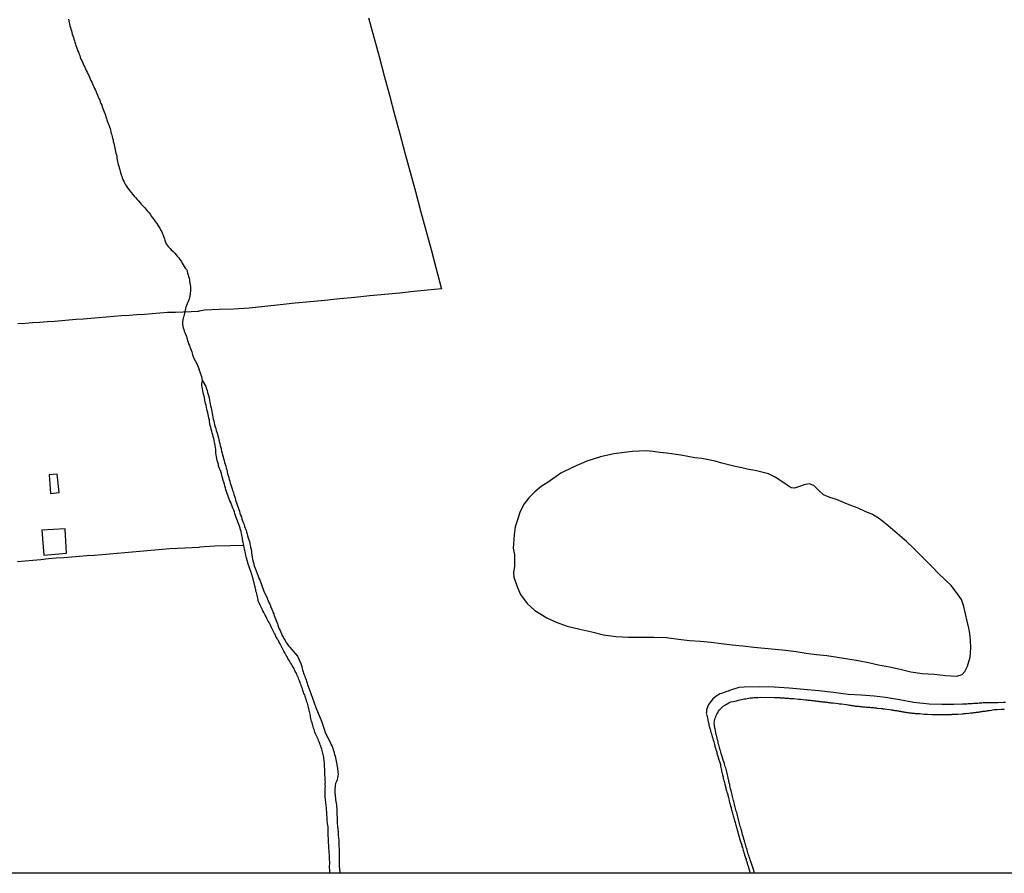
# Model space of a CAD drawing. Units: millimetres. Extents: x 181695 to 185553, y 1659319 to 1662640.
# Drawn here: x 184546 to 184789, y 1659320 to 1659531 of the extents above; entities that cross this region are included whole.
import ezdxf

# ---------------------------------------------------------------- set-up
doc = ezdxf.new("R2010")
doc.units = ezdxf.units.MM
doc.header["$MEASUREMENT"] = 0
for name, color, linetype in [('V-ACUDE', 4, 'Continuous'), ('V-ARROIO', 30, 'Continuous'), ('V-EDIFICACAO', 2, 'Continuous'), ('V-LOTE', 1, 'Continuous'), ('V-REFERENCIA', 30, 'Continuous')]:
    doc.layers.add(name, color=color, linetype=linetype)

msp = doc.modelspace()

# ---------------------------------------------------------------- linework, layer by layer
msp.add_lwpolyline([(181695.36, 1662640.29), (185553.35, 1662640.29), (185553.35, 1659320.36), (181695.36, 1659320.36)], close=True)
at = {"layer": 'V-ACUDE'}
msp.add_lwpolyline([(184780.6, 1659379.65), (184780.36, 1659380.95), (184779.95, 1659382.73), (184779.5, 1659384.52), (184779.06, 1659386.32), (184778.56, 1659388.1), (184777.32, 1659389.82), (184776, 1659391.53), (184774.39, 1659393.05), (184772.79, 1659394.57), (184771.23, 1659396.13), (184769.67, 1659397.69), (184768.13, 1659399.28), (184766.54, 1659400.85), (184764.89, 1659402.39), (184763.17, 1659403.9), (184761.49, 1659405.41), (184759.88, 1659406.72), (184758.22, 1659408.06), (184756.49, 1659409.06), (184754.69, 1659409.83), (184752.97, 1659410.64), (184751.15, 1659411.36), (184749.36, 1659412.07), (184747.59, 1659412.78), (184745.94, 1659413.34), (184744.38, 1659413.97), (184743.13, 1659415.14), (184741.99, 1659416.26), (184740.89, 1659416.66), (184739.6, 1659416.45), (184738.24, 1659415.98), (184737.25, 1659415.61), (184736.37, 1659415.73), (184735.42, 1659416.37), (184733.85, 1659417.42), (184732.47, 1659418.36), (184730.78, 1659419.14), (184729.15, 1659419.57), (184727.52, 1659419.96), (184725.86, 1659420.2), (184724.24, 1659420.61), (184722.59, 1659421), (184720.94, 1659421.41), (184719.29, 1659421.82), (184717.65, 1659422.25), (184715.96, 1659422.6), (184714.29, 1659422.91), (184712.55, 1659423.15), (184710.85, 1659423.46), (184709.11, 1659423.75), (184707.35, 1659424.01), (184705.61, 1659424.28), (184703.91, 1659424.43), (184702.22, 1659424.64), (184700.53, 1659424.83), (184698.8, 1659424.8), (184697.06, 1659424.71), (184692.53, 1659424.08), (184689.24, 1659423.38), (184685.91, 1659422.27), (184682.68, 1659420.88), (184679.49, 1659419.29), (184676.28, 1659417.12), (184674.58, 1659415.99), (184673.03, 1659414.68), (184671.54, 1659413.22), (184670.35, 1659411.74), (184669.39, 1659409.87), (184668.72, 1659407.76), (184668.12, 1659406.06), (184667.91, 1659404.08), (184667.7, 1659400.75), (184668, 1659399.14), (184668.02, 1659397.53), (184668.03, 1659396.29), (184667.73, 1659394.79), (184667.8, 1659393.64), (184668.7, 1659391.07), (184669.46, 1659389.35), (184671.1, 1659387.09), (184673.02, 1659385.37), (184675.98, 1659383.52), (184678.29, 1659382.48), (184681.04, 1659381.5), (184684.11, 1659380.78), (184687.1, 1659380.06), (184690.02, 1659379.34), (184693.03, 1659378.93), (184696.18, 1659378.8), (184699.33, 1659378.8), (184702.48, 1659378.8), (184705.61, 1659378.71), (184708.53, 1659378.27), (184711.26, 1659377.96), (184713.99, 1659377.81), (184716.62, 1659377.51), (184719.21, 1659377.21), (184721.78, 1659376.86), (184724.49, 1659376.58), (184727.2, 1659376.3), (184727.2, 1659376.3), (184729.81, 1659376.06), (184732.42, 1659375.8), (184735.01, 1659375.54), (184737.6, 1659375.21), (184740.1, 1659374.8), (184742.64, 1659374.47), (184745.23, 1659374.19), (184747.84, 1659373.84), (184750.43, 1659373.43), (184753, 1659372.99), (184755.5, 1659372.49), (184758.04, 1659371.95), (184760.71, 1659371.41), (184763.38, 1659370.84), (184766.01, 1659370.21), (184768.79, 1659369.77), (184771.73, 1659369.58), (184774.57, 1659369.27), (184777.41, 1659369.12), (184778.69, 1659369.49), (184779.33, 1659370.27), (184779.99, 1659371.6), (184780.64, 1659373.79), (184780.86, 1659376.09), (184780.73, 1659377.9), (184780.6, 1659379.65)], close=True, dxfattribs=at)
at = {"layer": 'V-ARROIO'}
for points in [[(184557.67, 1659531.61), (184557.75, 1659531.18), (184557.84, 1659530.8), (184557.95, 1659530.37), (184558.07, 1659529.94), (184558.18, 1659529.56), (184558.29, 1659529.13), (184558.42, 1659528.71), (184558.52, 1659528.32), (184558.65, 1659527.89), (184558.8, 1659527.47), (184558.91, 1659527.08), (184559.04, 1659526.66), (184559.16, 1659526.27), (184559.29, 1659525.89), (184559.42, 1659525.46), (184559.55, 1659525.08), (184559.7, 1659524.65), (184559.85, 1659524.22), (184559.97, 1659523.84), (184560.15, 1659523.41), (184560.32, 1659522.98), (184560.47, 1659522.6), (184560.63, 1659522.17), (184560.79, 1659521.75), (184560.98, 1659521.36), (184561.17, 1659520.94), (184561.32, 1659520.55), (184561.53, 1659520.17), (184561.72, 1659519.74), (184561.92, 1659519.36), (184562.11, 1659518.93), (184562.32, 1659518.5), (184562.52, 1659518.12), (184562.71, 1659517.69), (184562.9, 1659517.26), (184563.07, 1659516.88), (184563.26, 1659516.45), (184563.46, 1659516.03), (184563.62, 1659515.64), (184563.82, 1659515.22), (184563.99, 1659514.83), (184564.16, 1659514.45), (184564.35, 1659514.02), (184564.54, 1659513.64), (184564.74, 1659513.21), (184564.9, 1659512.78), (184565.05, 1659512.4), (184565.25, 1659511.97), (184565.42, 1659511.54), (184565.57, 1659511.16), (184565.74, 1659510.73), (184565.91, 1659510.31), (184566.06, 1659509.92), (184566.21, 1659509.49), (184566.38, 1659509.07), (184566.55, 1659508.68), (184566.7, 1659508.26), (184566.82, 1659507.87), (184566.95, 1659507.49), (184567.08, 1659507.06), (184567.21, 1659506.68), (184567.38, 1659506.25), (184567.53, 1659505.82), (184567.66, 1659505.44), (184567.81, 1659505.01), (184567.98, 1659504.58), (184568.09, 1659504.2), (184568.17, 1659503.77), (184568.3, 1659503.35), (184568.4, 1659502.96), (184568.53, 1659502.54), (184568.6, 1659502.15), (184568.73, 1659501.77), (184568.79, 1659501.34), (184568.9, 1659500.96), (184568.98, 1659500.53), (184569.07, 1659500.1), (184569.17, 1659499.72), (184569.28, 1659499.29), (184569.37, 1659498.86), (184569.37, 1659498.86), (184569.45, 1659498.48), (184569.54, 1659498.05), (184569.62, 1659497.63), (184569.69, 1659497.24), (184569.75, 1659496.82), (184569.84, 1659496.43), (184569.94, 1659496.05), (184570.03, 1659495.62), (184570.15, 1659495.24), (184570.26, 1659494.81), (184570.37, 1659494.38), (184570.48, 1659494), (184570.58, 1659493.57), (184570.73, 1659493.14), (184570.86, 1659492.76), (184571.01, 1659492.33), (184571.16, 1659491.91), (184571.35, 1659491.52), (184571.57, 1659491.09), (184571.82, 1659490.67), (184572.06, 1659490.28), (184572.33, 1659489.86), (184572.61, 1659489.47), (184572.87, 1659489.13), (184573.27, 1659488.62), (184573.57, 1659488.32), (184573.98, 1659487.85), (184574.27, 1659487.48), (184574.68, 1659487), (184575, 1659486.65), (184575.41, 1659486.19), (184575.68, 1659485.86), (184576.16, 1659485.37), (184576.49, 1659485.03), (184576.88, 1659484.56), (184577.2, 1659484.2), (184577.63, 1659483.71), (184577.88, 1659483.34), (184578.25, 1659482.81), (184578.52, 1659482.45), (184578.87, 1659481.96), (184579.14, 1659481.57), (184579.51, 1659481.06), (184579.76, 1659480.68), (184580.02, 1659480.27), (184580.34, 1659479.74), (184580.57, 1659479.35), (184580.79, 1659478.97), (184580.98, 1659478.54), (184581.13, 1659478.16), (184581.25, 1659477.73), (184581.41, 1659477.31), (184581.51, 1659476.92), (184581.66, 1659476.49), (184581.85, 1659476.07), (184582.09, 1659475.68), (184582.38, 1659475.34), (184582.82, 1659474.87), (184583.11, 1659474.57), (184583.61, 1659474.12), (184583.97, 1659473.74), (184584.31, 1659473.34), (184584.58, 1659473.03), (184584.97, 1659472.57), (184585.25, 1659472.16), (184585.63, 1659471.63), (184585.85, 1659471.24), (184586.08, 1659470.82), (184586.34, 1659470.43), (184586.59, 1659470.05), (184586.89, 1659469.7), (184586.95, 1659469.57), (184587.04, 1659469.24), (184587.17, 1659468.81), (184587.3, 1659468.38), (184587.4, 1659468), (184587.51, 1659467.57), (184587.6, 1659467.14), (184587.66, 1659466.76), (184587.72, 1659466.33), (184587.79, 1659465.91), (184587.85, 1659465.52), (184587.89, 1659465.1), (184587.89, 1659464.71), (184587.85, 1659464.33), (184587.83, 1659463.94), (184587.81, 1659463.56), (184587.7, 1659463.17), (184587.64, 1659462.79), (184587.51, 1659462.36), (184587.38, 1659461.98), (184587.23, 1659461.6), (184587.08, 1659461.21), (184586.89, 1659460.83), (184586.74, 1659460.4), (184586.68, 1659460.02), (184586.32, 1659458.46), (184586.27, 1659458.35), (184586.21, 1659458.15), (184586.17, 1659458.01), (184586.17, 1659458.01), (184586.06, 1659457.62), (184585.95, 1659457.24), (184585.93, 1659456.86), (184585.89, 1659456.47), (184585.93, 1659456.09), (184586.02, 1659455.66), (184586.08, 1659455.28), (184586.19, 1659454.89), (184586.33, 1659454.47), (184586.46, 1659454.08), (184586.61, 1659453.7), (184586.79, 1659453.31), (184586.96, 1659452.93), (184587, 1659452.71), (184587.04, 1659452.5), (184587.17, 1659452.12), (184587.27, 1659451.73), (184587.42, 1659451.31), (184587.6, 1659450.92), (184587.72, 1659450.54), (184587.85, 1659450.15), (184588.02, 1659449.77), (184588.17, 1659449.34), (184588.3, 1659448.96), (184588.41, 1659448.57), (184588.55, 1659448.15), (184588.73, 1659447.76), (184588.9, 1659447.38), (184589.11, 1659446.99), (184589.3, 1659446.61), (184589.5, 1659446.18), (184590.06, 1659445)], [(184590.85, 1659442.18), (184590.85, 1659442.29), (184590.68, 1659443.14), (184590.06, 1659445)], [(184622.36, 1659320.36), (184622.33, 1659320.54), (184622.31, 1659320.92), (184622.31, 1659321.27), (184622.26, 1659321.61), (184622.26, 1659321.95), (184622.26, 1659322.29), (184622.29, 1659322.63), (184622.29, 1659322.97), (184622.31, 1659323.31), (184622.28, 1659323.65), (184622.26, 1659323.99), (184622.24, 1659324.33), (184622.22, 1659324.67), (184622.22, 1659325.02), (184622.18, 1659325.36), (184622.16, 1659325.74), (184622.14, 1659326.08), (184622.09, 1659326.42), (184622.09, 1659326.76), (184622.05, 1659327.1), (184622.05, 1659327.44), (184622.03, 1659327.79), (184622.03, 1659328.13), (184622.01, 1659328.47), (184621.99, 1659328.81), (184621.97, 1659329.15), (184621.95, 1659329.49), (184621.92, 1659329.83), (184621.9, 1659330.17), (184621.9, 1659330.51), (184621.9, 1659330.85), (184621.9, 1659331.19), (184621.9, 1659331.54), (184621.88, 1659331.88), (184621.84, 1659332.26), (184621.79, 1659332.6), (184621.75, 1659332.94), (184621.71, 1659333.28), (184621.69, 1659333.62), (184621.67, 1659333.96), (184621.65, 1659334.31), (184621.62, 1659334.65), (184621.6, 1659334.99), (184621.58, 1659335.33), (184621.58, 1659335.67), (184621.54, 1659336.01), (184621.52, 1659336.35), (184621.47, 1659336.69), (184621.45, 1659337.03), (184621.41, 1659337.37), (184621.35, 1659337.71), (184621.31, 1659338.06), (184621.26, 1659338.4), (184621.22, 1659338.78), (184621.2, 1659339.12), (184621.18, 1659339.46), (184621.16, 1659339.8), (184621.16, 1659340.14), (184621.16, 1659340.48), (184621.16, 1659340.83), (184621.18, 1659341.17), (184621.2, 1659341.51), (184621.22, 1659341.85), (184621.2, 1659342.19), (184621.2, 1659342.53), (184621.2, 1659342.72), (184621.22, 1659342.87), (184621.2, 1659343.21), (184621.18, 1659343.55), (184621.16, 1659343.89), (184621.14, 1659344.23), (184621.11, 1659344.58), (184621.11, 1659344.92), (184621.11, 1659345.3), (184621.09, 1659345.64), (184621.07, 1659345.98), (184621.07, 1659346.32), (184621.05, 1659346.66), (184621.03, 1659347), (184620.99, 1659347.34), (184620.97, 1659347.69), (184620.92, 1659348.03), (184620.9, 1659348.37), (184620.86, 1659348.71), (184620.81, 1659349.05), (184620.75, 1659349.39), (184620.69, 1659349.73), (184620.62, 1659350.07), (184620.52, 1659350.41), (184620.43, 1659350.75), (184620.33, 1659351.09), (184620.22, 1659351.44), (184620.07, 1659351.82), (184619.94, 1659352.16), (184619.86, 1659352.5), (184619.69, 1659352.84), (184619.54, 1659353.18), (184619.41, 1659353.52), (184619.24, 1659353.86), (184619.11, 1659354.21), (184619.11, 1659354.21), (184618.94, 1659354.55), (184618.79, 1659354.89), (184618.66, 1659355.23), (184618.54, 1659355.57), (184618.43, 1659355.91), (184618.3, 1659356.25), (184618.22, 1659356.59), (184618.11, 1659356.93), (184618.02, 1659357.27), (184617.92, 1659357.61), (184617.83, 1659357.96), (184617.73, 1659358.34), (184617.66, 1659358.68), (184617.58, 1659359.02), (184617.51, 1659359.36), (184617.45, 1659359.7), (184617.36, 1659360.04), (184617.3, 1659360.38), (184617.22, 1659360.73), (184617.13, 1659361.07), (184617.06, 1659361.41), (184616.98, 1659361.75), (184616.87, 1659362.09), (184616.81, 1659362.43), (184616.68, 1659362.77), (184616.58, 1659363.11), (184616.47, 1659363.45), (184616.34, 1659363.79), (184616.24, 1659364.13), (184616.11, 1659364.48), (184615.94, 1659364.86), (184615.81, 1659365.2), (184615.68, 1659365.54), (184615.55, 1659365.88), (184615.45, 1659366.22), (184615.34, 1659366.56), (184615.21, 1659366.9), (184615.08, 1659367.25), (184614.96, 1659367.59), (184614.83, 1659367.93), (184614.7, 1659368.27), (184614.55, 1659368.61), (184614.42, 1659368.95), (184614.28, 1659369.29), (184614.13, 1659369.63), (184613.98, 1659369.97), (184613.76, 1659370.31), (184613.61, 1659370.65), (184613.47, 1659371), (184613.25, 1659371.33), (184613, 1659371.76), (184612.81, 1659372.1), (184612.61, 1659372.4), (184612.36, 1659372.87), (184612.14, 1659373.21), (184611.97, 1659373.48), (184611.76, 1659373.89), (184611.57, 1659374.23), (184611.4, 1659374.57), (184611.21, 1659374.85), (184610.97, 1659375.26), (184610.8, 1659375.6), (184610.65, 1659375.98), (184610.44, 1659376.3), (184610.18, 1659376.79), (184610.04, 1659377.13), (184609.84, 1659377.45), (184609.63, 1659377.9), (184609.42, 1659378.19), (184609.2, 1659378.62), (184609.01, 1659378.96), (184608.86, 1659379.3), (184608.65, 1659379.65), (184608.52, 1659379.99), (184608.35, 1659380.33), (184608.14, 1659380.67), (184607.99, 1659381.01), (184607.8, 1659381.35), (184607.63, 1659381.69), (184607.48, 1659382.03), (184607.29, 1659382.37), (184607.12, 1659382.71), (184606.95, 1659383.05), (184606.78, 1659383.4), (184606.58, 1659383.76), (184606.33, 1659384.21), (184606.16, 1659384.55), (184605.97, 1659384.86), (184605.75, 1659385.31), (184605.58, 1659385.65), (184605.43, 1659385.99), (184605.28, 1659386.34), (184605.07, 1659386.68), (184604.9, 1659387.06), (184604.77, 1659387.4), (184604.64, 1659387.74), (184604.58, 1659388.08), (184604.52, 1659388.42), (184604.43, 1659388.76), (184604.32, 1659389.11), (184604.32, 1659389.11), (184604.26, 1659389.45), (184604.18, 1659389.79), (184604.07, 1659390.13), (184604.01, 1659390.47), (184603.26, 1659393.52), (184603.24, 1659393.58), (184603.22, 1659393.62), (184603.19, 1659393.66), (184603.17, 1659393.77), (184603.15, 1659393.84), (184603.09, 1659394.05), (184602.96, 1659394.52), (184602.81, 1659394.99), (184602.6, 1659395.45), (184602.45, 1659395.92), (184602.3, 1659396.39), (184602.17, 1659396.82), (184602.05, 1659397.24), (184601.92, 1659397.71), (184601.79, 1659398.14), (184601.68, 1659398.57), (184601.58, 1659399.03), (184600.77, 1659402.98), (184600.79, 1659403.02), (184600.77, 1659403.12), (184600.72, 1659403.29), (184600.68, 1659403.51), (184600.57, 1659403.98), (184600.49, 1659404.4), (184600.38, 1659404.87), (184600.26, 1659405.3), (184600.13, 1659405.72), (184599.98, 1659406.19), (184599.83, 1659406.62), (184599.68, 1659407.05), (184599.49, 1659407.51), (184599.36, 1659407.94), (184599.19, 1659408.37), (184599.04, 1659408.84), (184598.85, 1659409.3), (184598.72, 1659409.73), (184598.55, 1659410.2), (184598.34, 1659410.67), (184598.17, 1659411.14), (184598, 1659411.56), (184597.81, 1659412.03), (184597.59, 1659412.5), (184597.44, 1659412.93), (184597.27, 1659413.4), (184597.12, 1659413.86), (184596.95, 1659414.29), (184596.8, 1659414.76), (184596.63, 1659415.23), (184596.51, 1659415.7), (184596.38, 1659416.12), (184596.25, 1659416.59), (184596.1, 1659417.06), (184595.99, 1659417.49), (184595.84, 1659417.95), (184595.74, 1659418.38), (184595.63, 1659418.81), (184595.53, 1659419.28), (184595.35, 1659419.74), (184595.21, 1659420.17), (184594.99, 1659420.64), (184594.84, 1659421.11), (184594.76, 1659421.58), (184594.63, 1659422), (184594.48, 1659422.47), (184594.39, 1659422.94), (184594.29, 1659423.37), (184594.22, 1659423.84), (184594.18, 1659424.3), (184594.14, 1659424.73), (184594.1, 1659425.2), (184594.03, 1659425.67), (184593.97, 1659426.14), (184593.91, 1659426.56), (184593.82, 1659427.03), (184593.71, 1659427.5), (184593.63, 1659427.93), (184593.52, 1659428.39), (184593.39, 1659428.82), (184593.27, 1659429.25), (184593.14, 1659429.72), (184593.01, 1659430.18), (184592.88, 1659430.61), (184592.76, 1659431.08), (184592.67, 1659431.55), (184592.58, 1659432.02), (184592.54, 1659432.44), (184592.43, 1659432.91), (184592.31, 1659433.38), (184592.24, 1659433.81), (184592.14, 1659434.28), (184592.01, 1659434.74), (184591.95, 1659435.17), (184591.84, 1659435.64), (184591.73, 1659436.11), (184591.6, 1659436.58), (184591.6, 1659436.58), (184591.54, 1659437), (184591.43, 1659437.47), (184591.31, 1659437.94), (184591.22, 1659438.37), (184591.09, 1659438.83), (184591.01, 1659439.26), (184590.92, 1659439.69), (184590.84, 1659440.16), (184590.8, 1659440.62), (184590.71, 1659441.05), (184590.67, 1659441.52), (184590.85, 1659442.18)], [(184590.85, 1659442.18), (184591.66, 1659440.72), (184591.86, 1659440.2), (184591.99, 1659439.73), (184592.12, 1659439.26), (184592.24, 1659438.79), (184592.37, 1659438.32), (184592.46, 1659437.85), (184592.54, 1659437.39), (184592.63, 1659436.92), (184592.71, 1659436.45), (184592.84, 1659435.98), (184592.97, 1659435.51), (184593.05, 1659435.04), (184593.14, 1659434.57), (184593.22, 1659434.1), (184593.35, 1659433.64), (184593.43, 1659433.17), (184593.52, 1659432.7), (184593.63, 1659432.23), (184593.73, 1659431.76), (184593.84, 1659431.29), (184593.95, 1659430.82), (184594.1, 1659430.35), (184594.22, 1659429.89), (184594.35, 1659429.46), (184594.52, 1659428.99), (184594.65, 1659428.52), (184594.78, 1659428.05), (184594.86, 1659427.59), (184594.99, 1659427.12), (184595.12, 1659426.65), (184595.23, 1659426.18), (184595.35, 1659425.71), (184595.46, 1659425.24), (184595.57, 1659424.77), (184595.7, 1659424.3), (184595.8, 1659423.84), (184595.93, 1659423.37), (184596.03, 1659422.94), (184596.16, 1659422.47), (184596.31, 1659422), (184596.46, 1659421.53), (184596.59, 1659421.07), (184596.72, 1659420.6), (184596.82, 1659420.13), (184596.91, 1659419.66), (184597.02, 1659419.19), (184597.16, 1659418.72), (184597.32, 1659418.25), (184597.44, 1659417.78), (184597.57, 1659417.32), (184597.72, 1659416.85), (184597.85, 1659416.42), (184598.02, 1659415.95), (184598.17, 1659415.48), (184598.3, 1659415.01), (184598.47, 1659414.55), (184598.61, 1659414.08), (184598.74, 1659413.61), (184598.89, 1659413.14), (184599.04, 1659412.67), (184599.19, 1659412.2), (184599.36, 1659411.73), (184599.49, 1659411.26), (184599.64, 1659410.8), (184599.81, 1659410.33), (184599.96, 1659409.9), (184600.08, 1659409.43), (184600.26, 1659408.96), (184600.45, 1659408.49), (184600.6, 1659408.03), (184600.77, 1659407.56), (184600.91, 1659407.09), (184601.11, 1659406.62), (184601.24, 1659406.15), (184601.41, 1659405.68), (184601.6, 1659405.21), (184601.75, 1659404.74), (184601.87, 1659404.28), (184602, 1659403.81), (184602.15, 1659403.34), (184602.28, 1659402.87), (184602.43, 1659402.4), (184602.56, 1659401.93), (184602.64, 1659401.46), (184602.73, 1659400.99), (184602.85, 1659400.53), (184603.01, 1659398.92), (184603.09, 1659398.77), (184603.15, 1659398.48), (184603.24, 1659398.05), (184603.32, 1659397.63), (184603.45, 1659397.24), (184603.56, 1659396.82), (184603.64, 1659396.44), (184603.77, 1659396.01), (184603.96, 1659395.58), (184604.09, 1659395.2), (184604.75, 1659393.44), (184604.81, 1659393.34), (184604.81, 1659393.34), (184604.81, 1659393.19), (184604.88, 1659393.17), (184604.99, 1659392.94), (184605.16, 1659392.47), (184605.37, 1659392), (184605.52, 1659391.53), (184605.67, 1659391.07), (184605.82, 1659390.6), (184606.01, 1659390.13), (184606.88, 1659388.23), (184606.95, 1659388.08), (184607.01, 1659388), (184607.09, 1659387.78), (184607.28, 1659387.36), (184607.46, 1659386.93), (184607.63, 1659386.51), (184607.76, 1659386.12), (184607.97, 1659385.7), (184608.14, 1659385.31), (184608.27, 1659384.93), (184608.46, 1659384.5), (184608.56, 1659384.12), (184608.74, 1659383.69), (184608.91, 1659383.27), (184609.05, 1659382.88), (184609.25, 1659382.46), (184609.37, 1659382.07), (184609.5, 1659381.69), (184609.67, 1659381.26), (184609.82, 1659380.84), (184610.01, 1659380.41), (184610.18, 1659379.99), (184610.38, 1659379.6), (184610.57, 1659379.18), (184610.8, 1659378.79), (184610.97, 1659378.41), (184611.27, 1659377.9), (184611.53, 1659377.47), (184611.78, 1659377.13), (184612.14, 1659376.62), (184612.4, 1659376.28), (184612.85, 1659375.81), (184613.27, 1659375.34), (184614.35, 1659374.09), (184615.16, 1659372.26), (184615.28, 1659372), (184615.32, 1659371.85), (184615.43, 1659371.42), (184615.51, 1659371.04), (184615.59, 1659370.65), (184615.7, 1659370.23), (184615.81, 1659369.84), (184615.96, 1659369.46), (184616.11, 1659369.08), (184616.26, 1659368.69), (184616.3, 1659368.59), (184616.36, 1659368.48), (184616.88, 1659366.79), (184617.59, 1659364.87), (184618.9, 1659361.38), (184620.26, 1659357.96), (184621.01, 1659355.8), (184621.2, 1659355.19), (184622.47, 1659352.6), (184622.48, 1659352.5), (184622.61, 1659352.39), (184622.61, 1659352.29), (184622.67, 1659352.16), (184622.88, 1659351.73), (184623.03, 1659351.31), (184623.18, 1659350.92), (184623.31, 1659350.5), (184623.39, 1659350.11), (184623.5, 1659349.73), (184623.61, 1659349.31), (184623.71, 1659348.92), (184623.82, 1659348.5), (184623.91, 1659348.11), (184624.21, 1659346.37), (184624.32, 1659345.39), (184624.35, 1659344.87), (184624.33, 1659344.4), (184624.24, 1659343.94), (184624.14, 1659343.51), (184623.95, 1659343.04), (184623.76, 1659342.57), (184623.63, 1659342.1), (184623.53, 1659341.02), (184623.54, 1659340.99), (184623.58, 1659340.57), (184623.6, 1659340.14), (184623.63, 1659339.76), (184623.65, 1659339.33), (184623.71, 1659338.91), (184623.75, 1659338.52), (184623.84, 1659338.1), (184623.9, 1659337.71), (184623.97, 1659337.33), (184623.99, 1659336.9), (184624.03, 1659336.48), (184624.03, 1659336.48), (184624.03, 1659336.05), (184624.08, 1659335.18), (184624.15, 1659333.93), (184624.16, 1659333.54), (184624.16, 1659333.2), (184624.18, 1659332.86), (184624.18, 1659332.52), (184624.2, 1659332.17), (184624.25, 1659331.83), (184624.29, 1659331.45), (184624.31, 1659331.11), (184624.35, 1659330.73), (184624.35, 1659330.39), (184624.39, 1659330), (184624.41, 1659329.66), (184624.44, 1659329.32), (184624.48, 1659328.98), (184624.52, 1659328.64), (184624.52, 1659328.3), (184624.56, 1659327.96), (184624.56, 1659327.62), (184624.58, 1659327.27), (184624.58, 1659326.89), (184624.61, 1659326.55), (184624.65, 1659326.17), (184624.65, 1659325.83), (184624.65, 1659325.44), (184624.65, 1659325.06), (184624.65, 1659324.72), (184624.61, 1659324.38), (184624.61, 1659324.04), (184624.63, 1659323.69), (184624.65, 1659323.35), (184624.63, 1659322.97), (184624.61, 1659322.63), (184624.61, 1659322.29), (184624.61, 1659321.95), (184624.69, 1659321.56), (184624.71, 1659321.18), (184624.78, 1659320.84), (184624.84, 1659320.5), (184624.88, 1659320.36)]]:
    msp.add_lwpolyline(points, dxfattribs=at)
at = {"layer": 'V-EDIFICACAO'}
for points in [[(184552.91, 1659418.9), (184553.23, 1659414.32), (184555.38, 1659414.53), (184554.93, 1659419.09), (184552.91, 1659418.9)], [(184551.12, 1659405.2), (184551.63, 1659399.08), (184557.25, 1659399.56), (184556.86, 1659405.56), (184551.12, 1659405.2)]]:
    msp.add_lwpolyline(points, close=True, dxfattribs=at)
at = {"layer": 'V-LOTE'}
for points in [[(184631.93, 1659531.9), (184633.24, 1659527.13), (184634.49, 1659522.36), (184635.8, 1659517.59), (184637.07, 1659512.82), (184638.34, 1659508.05), (184639.61, 1659503.28), (184640.9, 1659498.51), (184642.19, 1659493.74), (184643.48, 1659488.97), (184644.77, 1659484.2), (184646.06, 1659479.43), (184647.35, 1659474.66), (184648.64, 1659469.89), (184649.87, 1659465.12), (184649.94, 1659464.93), (184646.5, 1659464.61), (184643.07, 1659464.23), (184639.54, 1659463.85), (184635.89, 1659463.53), (184632.2, 1659463.15), (184628.51, 1659462.77), (184624.82, 1659462.41), (184621.13, 1659462.05), (184617.44, 1659461.69), (184613.75, 1659461.33), (184610.06, 1659460.97), (184606.22, 1659460.53), (184602.38, 1659460.15), (184598.63, 1659459.86), (184594.94, 1659459.78), (184591.3, 1659459.61), (184590.04, 1659459.42)], [(184545.17, 1659456.3), (184546.98, 1659456.43), (184548.79, 1659456.56), (184550.6, 1659456.69), (184552.41, 1659456.82), (184554.22, 1659456.95), (184556.03, 1659457.08), (184557.82, 1659457.23), (184559.61, 1659457.38), (184561.4, 1659457.53), (184563.27, 1659457.66), (184565.14, 1659457.84), (184567.02, 1659458), (184568.9, 1659458.16), (184570.8, 1659458.29), (184572.7, 1659458.42), (184574.6, 1659458.55), (184576.5, 1659458.68), (184578.4, 1659458.83), (184580.3, 1659458.98), (184582.21, 1659459.1), (184584.14, 1659459.15), (184586.07, 1659459.21), (184588, 1659459.27), (184589.7, 1659459.38), (184590.04, 1659459.42)], [(184545.08, 1659397.49), (184547.02, 1659397.62), (184548.93, 1659397.81), (184550.84, 1659398), (184552.75, 1659398.19), (184554.66, 1659398.35), (184556.57, 1659398.48), (184558.48, 1659398.61), (184560.39, 1659398.76), (184562.26, 1659398.92), (184564.13, 1659399.08), (184566, 1659399.24), (184567.87, 1659399.4), (184569.74, 1659399.56), (184571.61, 1659399.72), (184573.48, 1659399.88), (184575.35, 1659400.04), (184577.17, 1659400.23), (184579.08, 1659400.38), (184580.93, 1659400.55), (184582.78, 1659400.73), (184584.61, 1659400.78), (184586.46, 1659400.84), (184588.28, 1659400.9), (184590.12, 1659401)], [(184601.09, 1659401.41), (184597.65, 1659401.35), (184593.89, 1659401.28), (184590.12, 1659401)]]:
    msp.add_lwpolyline(points, dxfattribs=at)
at = {"layer": 'V-REFERENCIA'}
for points in [[(184778.75, 1659362.23), (184776.56, 1659362.09), (184773.64, 1659362.12), (184770.5, 1659362.23), (184766.77, 1659362.58), (184763.16, 1659363.23), (184759.72, 1659363.84), (184756.94, 1659364.14), (184753.73, 1659364.38), (184750.46, 1659364.62), (184746.88, 1659365.08), (184743.23, 1659365.49), (184739.54, 1659365.84), (184735.87, 1659366.15), (184732.16, 1659366.43), (184728.51, 1659366.52), (184724.82, 1659366.41), (184723.49, 1659366.3), (184721.19, 1659365.56), (184721.04, 1659365.49), (184720.98, 1659365.47), (184720.83, 1659365.43), (184720.51, 1659365.35), (184719.17, 1659364.85), (184718.8, 1659364.75), (184717.76, 1659364.07), (184717.29, 1659363.71), (184717.03, 1659363.49), (184716.84, 1659363.28), (184715.97, 1659362.14), (184715.53, 1659361.07), (184715.56, 1659360.96), (184715.52, 1659360.87), (184715.5, 1659360.77), (184715.44, 1659360.51), (184715.44, 1659360.21), (184715.4, 1659359.96), (184715.46, 1659359.79), (184715.5, 1659359.7), (184715.56, 1659359.4), (184715.65, 1659359.11), (184715.69, 1659358.81), (184715.69, 1659358.79), (184715.92, 1659357.79), (184716.01, 1659357.36), (184716.06, 1659357.12), (184716.22, 1659356.31), (184716.27, 1659356.19), (184716.31, 1659356.1), (184716.35, 1659355.99), (184716.42, 1659355.7), (184716.48, 1659355.4), (184716.59, 1659355.1), (184716.69, 1659354.8), (184716.76, 1659354.5), (184716.88, 1659354.21), (184716.95, 1659353.95), (184717.01, 1659353.65), (184717.1, 1659353.4), (184717.16, 1659353.14), (184717.27, 1659352.84), (184717.33, 1659352.54), (184717.42, 1659352.25), (184717.5, 1659351.99), (184717.57, 1659351.69), (184717.65, 1659351.44), (184717.74, 1659351.18), (184717.8, 1659350.88), (184717.91, 1659350.58), (184717.99, 1659350.29), (184718.03, 1659350.03), (184718.14, 1659349.73), (184718.16, 1659349.62), (184718.55, 1659348.45), (184718.61, 1659348.22), (184718.91, 1659347.26), (184718.93, 1659347.05), (184718.95, 1659346.83), (184719.04, 1659346.54), (184719.08, 1659346.24), (184719.16, 1659345.94), (184719.21, 1659345.64), (184719.29, 1659345.34), (184719.36, 1659345.04), (184719.44, 1659344.75), (184719.48, 1659344.45), (184719.57, 1659344.19), (184719.63, 1659343.89), (184719.7, 1659343.64), (184719.76, 1659343.34), (184719.82, 1659343.04), (184719.93, 1659342.74), (184719.97, 1659342.44), (184720.06, 1659342.15), (184720.12, 1659341.85), (184720.21, 1659341.59), (184720.27, 1659341.29), (184720.36, 1659341.04), (184720.44, 1659340.74), (184720.53, 1659340.44), (184720.55, 1659340.33), (184720.55, 1659340.33), (184720.87, 1659339.12), (184720.96, 1659338.76), (184721.19, 1659337.8), (184721.29, 1659337.48), (184721.32, 1659337.33), (184721.36, 1659337.29), (184721.38, 1659337.2), (184721.42, 1659336.9), (184721.53, 1659336.61), (184721.57, 1659336.35), (184721.66, 1659336.05), (184721.76, 1659335.8), (184721.83, 1659335.5), (184721.91, 1659335.2), (184722.02, 1659334.9), (184722.06, 1659334.6), (184722.17, 1659334.31), (184722.25, 1659334.01), (184722.32, 1659333.75), (184722.4, 1659333.45), (184722.47, 1659333.2), (184722.55, 1659332.9), (184722.64, 1659332.6), (184722.72, 1659332.3), (184722.81, 1659332), (184722.89, 1659331.71), (184722.98, 1659331.41), (184723.06, 1659331.15), (184723.15, 1659330.85), (184723.19, 1659330.6), (184723.22, 1659330.49), (184723.55, 1659329.4), (184723.66, 1659328.96), (184723.96, 1659328), (184724.09, 1659327.57), (184724.17, 1659327.32), (184724.23, 1659327.02), (184724.36, 1659326.72), (184724.47, 1659326.42), (184724.55, 1659326.12), (184724.64, 1659325.83), (184724.73, 1659325.53), (184724.79, 1659325.27), (184724.9, 1659324.97), (184724.96, 1659324.72), (184725.02, 1659324.42), (184725.15, 1659324.12), (184725.24, 1659323.82), (184725.3, 1659323.52), (184725.41, 1659323.23), (184725.49, 1659322.93), (184725.55, 1659322.67), (184725.66, 1659322.37), (184725.75, 1659322.12), (184725.84, 1659321.8), (184726.09, 1659321.01), (184726.2, 1659320.6), (184726.28, 1659320.36)], [(184727.36, 1659320.36), (184727.05, 1659321.3), (184726.45, 1659323.32), (184726.37, 1659323.46), (184726.3, 1659323.69), (184726.17, 1659324.04), (184726.02, 1659324.42), (184725.92, 1659324.76), (184725.81, 1659325.1), (184725.73, 1659325.44), (184725.62, 1659325.78), (184725.49, 1659326.12), (184725.41, 1659326.46), (184725.3, 1659326.81), (184725.21, 1659327.15), (184725.11, 1659327.49), (184725, 1659327.83), (184724.9, 1659328.17), (184724.83, 1659328.51), (184724.81, 1659328.57), (184724.51, 1659329.49), (184724.41, 1659329.85), (184724.17, 1659330.77), (184724, 1659331.28), (184723.94, 1659331.62), (184723.83, 1659331.96), (184723.72, 1659332.3), (184723.66, 1659332.64), (184723.57, 1659332.98), (184723.45, 1659333.33), (184723.36, 1659333.67), (184723.3, 1659334.01), (184723.21, 1659334.35), (184723.11, 1659334.69), (184723.02, 1659335.03), (184722.94, 1659335.37), (184722.83, 1659335.71), (184722.76, 1659336.05), (184722.68, 1659336.39), (184722.55, 1659336.73), (184722.51, 1659337.08), (184722.4, 1659337.46), (184722.32, 1659337.8), (184722.23, 1659338.14), (184722.17, 1659338.37), (184721.89, 1659339.33), (184721.79, 1659339.74), (184721.59, 1659340.74), (184721.44, 1659341.29), (184721.36, 1659341.63), (184721.25, 1659341.98), (184721.21, 1659342.32), (184721.1, 1659342.7), (184721, 1659343.04), (184720.95, 1659343.38), (184720.85, 1659343.72), (184720.8, 1659344.06), (184720.72, 1659344.4), (184720.63, 1659344.75), (184720.59, 1659345.09), (184720.51, 1659345.43), (184720.44, 1659345.77), (184720.34, 1659346.11), (184720.23, 1659346.45), (184720.12, 1659346.79), (184720.02, 1659347.13), (184719.93, 1659347.47), (184719.91, 1659347.54), (184719.63, 1659348.32), (184719.27, 1659349.52), (184719.12, 1659349.98), (184719.02, 1659350.41), (184718.93, 1659350.75), (184718.8, 1659351.09), (184718.72, 1659351.44), (184718.63, 1659351.82), (184718.52, 1659352.16), (184718.38, 1659352.5), (184718.33, 1659352.84), (184718.25, 1659353.18), (184718.14, 1659353.52), (184718.08, 1659353.86), (184717.99, 1659354.21), (184717.91, 1659354.55), (184717.89, 1659354.61), (184717.69, 1659355.57), (184717.59, 1659356.08), (184717.55, 1659356.31), (184717.4, 1659357.49), (184717.46, 1659357.82), (184717.46, 1659358.04), (184717.52, 1659358.38), (184717.61, 1659358.72), (184717.74, 1659359.06), (184717.86, 1659359.4), (184718.03, 1659359.75), (184718.23, 1659360.09), (184718.44, 1659360.43), (184718.66, 1659360.77), (184718.93, 1659361.06), (184719.29, 1659361.38), (184719.29, 1659361.38), (184719.61, 1659361.68), (184719.93, 1659361.87), (184720, 1659361.94), (184721.02, 1659362.51), (184721.45, 1659362.73), (184722.87, 1659363.02), (184723.41, 1659363.19), (184723.73, 1659363.26), (184724.11, 1659363.32), (184724.45, 1659363.41), (184724.84, 1659363.49), (184725.18, 1659363.53), (184725.56, 1659363.6), (184725.9, 1659363.66), (184726.24, 1659363.73), (184726.58, 1659363.75), (184726.92, 1659363.79), (184727.26, 1659363.83), (184727.61, 1659363.85), (184727.99, 1659363.87), (184728.14, 1659363.88), (184728.92, 1659363.94), (184732.29, 1659363.88), (184732.55, 1659363.87), (184732.76, 1659363.87), (184733.02, 1659363.83), (184733.27, 1659363.83), (184733.49, 1659363.81), (184733.74, 1659363.79), (184734, 1659363.77), (184734.21, 1659363.75), (184734.42, 1659363.75), (184734.68, 1659363.73), (184734.89, 1659363.7), (184735.1, 1659363.7), (184735.32, 1659363.66), (184735.53, 1659363.66), (184735.74, 1659363.64), (184736, 1659363.62), (184736.21, 1659363.6), (184736.43, 1659363.58), (184736.64, 1659363.58), (184736.85, 1659363.56), (184737.09, 1659363.58), (184738.26, 1659363.43), (184738.6, 1659363.41), (184738.79, 1659363.41), (184739.92, 1659363.28), (184740.26, 1659363.23), (184740.52, 1659363.19), (184740.73, 1659363.19), (184740.94, 1659363.15), (184741.2, 1659363.15), (184741.41, 1659363.11), (184741.62, 1659363.06), (184741.88, 1659363.06), (184742.09, 1659363.04), (184742.31, 1659363.02), (184742.52, 1659362.98), (184742.73, 1659362.96), (184742.95, 1659362.94), (184743.16, 1659362.92), (184743.37, 1659362.89), (184743.58, 1659362.87), (184743.84, 1659362.85), (184744.05, 1659362.81), (184744.27, 1659362.81), (184744.48, 1659362.77), (184744.69, 1659362.75), (184744.91, 1659362.72), (184745.12, 1659362.68), (184745.33, 1659362.68), (184745.55, 1659362.64), (184745.76, 1659362.6), (184745.97, 1659362.6), (184746.18, 1659362.55), (184746.44, 1659362.53), (184746.65, 1659362.51), (184746.8, 1659362.52), (184748.02, 1659362.34), (184748.36, 1659362.3), (184748.57, 1659362.3), (184748.78, 1659362.25), (184748.85, 1659362.24), (184750.06, 1659362.08), (184750.4, 1659362.04), (184750.62, 1659362), (184750.87, 1659361.96), (184751.08, 1659361.91), (184751.3, 1659361.89), (184751.55, 1659361.83), (184751.77, 1659361.83), (184751.98, 1659361.79), (184752.24, 1659361.72), (184752.45, 1659361.7), (184752.66, 1659361.7), (184752.92, 1659361.66), (184753.13, 1659361.66), (184753.34, 1659361.64), (184753.6, 1659361.62), (184753.6, 1659361.62), (184753.81, 1659361.62), (184754.03, 1659361.57), (184754.24, 1659361.57), (184754.45, 1659361.57), (184754.66, 1659361.53), (184754.92, 1659361.49), (184755.13, 1659361.49), (184755.35, 1659361.49), (184755.6, 1659361.45), (184755.81, 1659361.45), (184756.03, 1659361.4), (184756.24, 1659361.4), (184756.5, 1659361.36), (184756.75, 1659361.34), (184756.97, 1659361.32), (184757.22, 1659361.27), (184757.48, 1659361.25), (184757.58, 1659361.24), (184758.63, 1659361.1), (184758.97, 1659361.08), (184759.18, 1659361.06), (184759.44, 1659361.02), (184759.46, 1659361.02), (184760.76, 1659360.85), (184761.1, 1659360.79), (184761.35, 1659360.76), (184761.57, 1659360.72), (184761.78, 1659360.7), (184762.04, 1659360.66), (184762.25, 1659360.62), (184762.46, 1659360.59), (184762.72, 1659360.55), (184762.93, 1659360.51), (184763.14, 1659360.49), (184763.4, 1659360.42), (184763.61, 1659360.4), (184763.83, 1659360.36), (184764.04, 1659360.32), (184764.25, 1659360.27), (184764.47, 1659360.25), (184764.68, 1659360.23), (184764.89, 1659360.17), (184764.95, 1659360.21), (184765.1, 1659360.15), (184765.36, 1659360.12), (184765.57, 1659360.08), (184765.79, 1659360.06), (184766, 1659360.02), (184766.21, 1659360), (184766.43, 1659359.98), (184766.64, 1659359.95), (184766.85, 1659359.93), (184767.06, 1659359.89), (184767.32, 1659359.87), (184767.53, 1659359.87), (184767.75, 1659359.87), (184768, 1659359.87), (184768.15, 1659359.87), (184769.28, 1659359.74), (184769.62, 1659359.74), (184769.83, 1659359.7), (184770.05, 1659359.7), (184770.15, 1659359.7), (184771.16, 1659359.66), (184771.5, 1659359.64), (184771.75, 1659359.64), (184772.01, 1659359.61), (184772.22, 1659359.61), (184772.48, 1659359.61), (184772.73, 1659359.61), (184772.95, 1659359.61), (184773.2, 1659359.61), (184773.46, 1659359.61), (184773.67, 1659359.61), (184773.93, 1659359.61), (184774.18, 1659359.61), (184774.39, 1659359.61), (184774.65, 1659359.61), (184774.86, 1659359.64), (184775.08, 1659359.64), (184775.33, 1659359.64), (184775.54, 1659359.66), (184775.76, 1659359.66), (184776.01, 1659359.66), (184776.23, 1659359.68), (184776.48, 1659359.7), (184776.74, 1659359.7), (184776.95, 1659359.7), (184777.21, 1659359.74), (184777.42, 1659359.74), (184777.63, 1659359.76), (184777.65, 1659359.75), (184778.83, 1659359.83), (184779.06, 1659359.87), (184779.17, 1659359.87), (184779.38, 1659359.89), (184779.59, 1659359.91), (184779.85, 1659359.93), (184779.91, 1659359.92), (184780.76, 1659360.04), (184780.76, 1659360.04), (184781.08, 1659360.06), (184781.34, 1659360.08), (184781.55, 1659360.1), (184781.81, 1659360.15), (184782.02, 1659360.17), (184782.23, 1659360.19), (184782.49, 1659360.23), (184782.7, 1659360.25), (184782.92, 1659360.29), (184783.17, 1659360.32), (184783.39, 1659360.36), (184783.64, 1659360.38), (184783.9, 1659360.42), (184784.11, 1659360.44), (184784.37, 1659360.49), (184784.62, 1659360.51), (184784.83, 1659360.55), (184785.09, 1659360.59), (184785.3, 1659360.62), (184785.45, 1659360.64), (184786.56, 1659360.85), (184786.88, 1659360.85), (184787.14, 1659360.87), (184787.33, 1659360.85), (184788.37, 1659360.93), (184788.71, 1659360.98), (184788.97, 1659360.98), (184789.18, 1659361)], [(184789.39, 1659362.64), (184789.05, 1659362.62), (184788.82, 1659362.6), (184787.52, 1659362.53), (184786.96, 1659362.51), (184786.62, 1659362.51), (184786.43, 1659362.52), (184785.47, 1659362.49), (184784.92, 1659362.49), (184784.58, 1659362.49), (184784.24, 1659362.49), (184783.9, 1659362.49), (184783.56, 1659362.45), (184783.21, 1659362.41), (184782.87, 1659362.41), (184782.53, 1659362.36), (184782.19, 1659362.36), (184781.85, 1659362.34), (184781.51, 1659362.32), (184781.17, 1659362.3), (184780.83, 1659362.28), (184780.49, 1659362.25), (184780.15, 1659362.25), (184779.81, 1659362.23), (184779.46, 1659362.21), (184779.08, 1659362.21), (184778.8, 1659362.22), (184778.75, 1659362.23)]]:
    msp.add_lwpolyline(points, dxfattribs=at)

doc.saveas('drawing.dxf')
